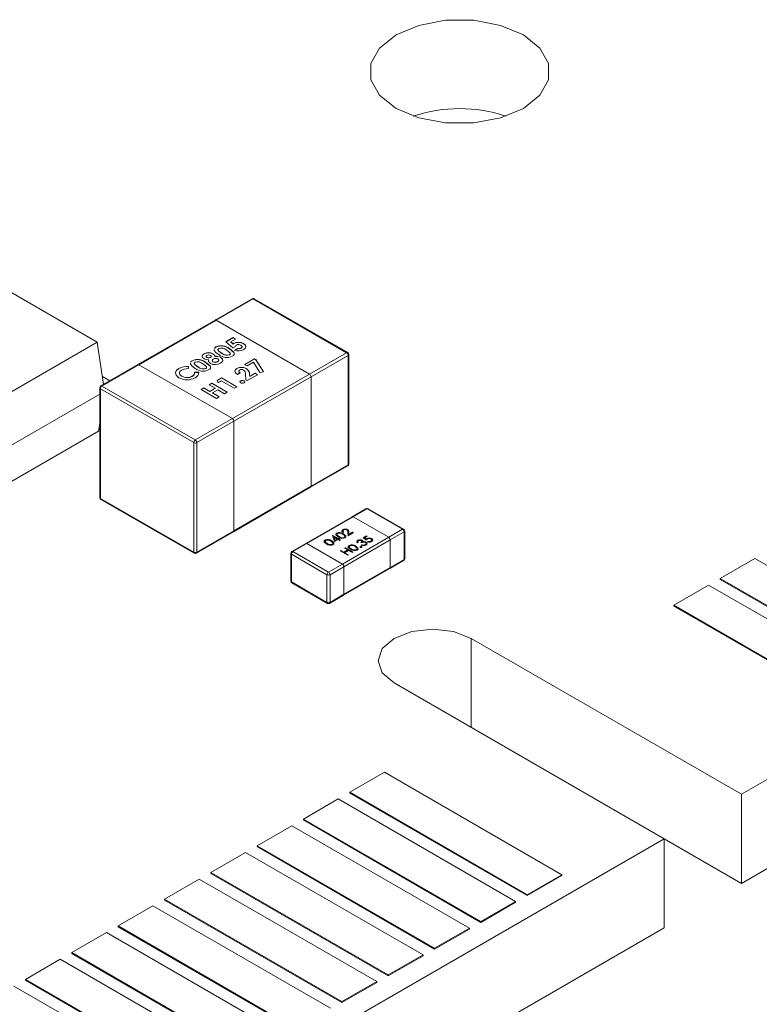
# Model space of a CAD drawing. Units: millimetres. Extents: x 0 to 210, y 0 to 297.
# Drawn here: x 53 to 59, y 227 to 236 of the extents above; entities that cross this region are included whole.
import ezdxf

# ---------------------------------------------------------------- set-up
doc = ezdxf.new("R2010")
doc.units = ezdxf.units.MM

msp = doc.modelspace()

# ---------------------------------------------------------------- linework, layer by layer
at = {"color": 7, "linetype": 'Continuous', "lineweight": 15}
for p, q in [((59.2638, 229.1559), (95.8566, 250.2805)), ((59.2638, 228.3394), (95.8566, 249.4639)), ((53.3621, 233.2993), (51.3089, 234.4846)), ((54.7814, 233.6983), (54.442, 233.5024)), ((54.7914, 233.6973), (54.4519, 233.5014)), ((55.647, 233.2034), (54.7914, 233.6973)), ((55.657, 233.2044), (54.8014, 233.6983)), ((54.442, 233.5024), (53.7348, 233.0942)), ((54.4519, 233.5014), (53.7448, 233.0932)), ((54.4519, 233.5014), (55.3075, 233.0075)), ((52.4402, 232.7671), (53.3621, 233.2993)), ((53.3621, 233.2993), (53.4207, 232.9128)), ((54.5416, 233.3041), (54.606, 233.3413)), ((54.6034, 233.2492), (54.5416, 233.3041)), ((54.5427, 233.3032), (54.606, 233.3397)), ((54.6295, 233.3277), (54.5853, 233.3021)), ((54.5853, 233.3021), (54.6065, 233.2835)), ((54.5853, 233.3005), (54.5853, 233.3021)), ((54.5853, 233.3005), (54.6065, 233.2819)), ((54.606, 233.3413), (54.6295, 233.3277)), ((54.606, 233.3397), (54.606, 233.3413)), ((54.606, 233.3397), (54.6281, 233.3269)), ((54.6065, 233.2819), (54.6065, 233.2835)), ((54.6139, 233.2877), (54.6139, 233.2894)), ((54.7036, 233.2854), (54.7036, 233.287)), ((54.3424, 233.1917), (54.3424, 233.1933)), ((54.423, 233.192), (54.423, 233.1937)), ((54.4338, 233.2239), (54.4349, 233.234)), ((54.436, 233.2415), (54.4505, 233.2541)), ((54.4505, 233.2541), (54.4505, 233.2558)), ((54.5043, 233.1974), (54.5043, 233.199)), ((54.5734, 233.2392), (54.5734, 233.2408)), ((54.5744, 233.1833), (54.5744, 233.185)), ((54.5814, 233.1928), (54.5814, 233.1948)), ((54.6297, 233.2587), (54.6034, 233.2492)), ((54.6205, 233.2262), (54.6495, 233.2429)), ((54.6205, 233.2245), (54.6495, 233.2413)), ((54.6296, 233.2611), (54.6296, 233.2591)), ((54.6299, 233.2609), (54.6297, 233.2587)), ((54.6495, 233.2413), (54.6495, 233.2429)), ((54.6816, 233.2452), (54.6816, 233.2468)), ((55.3075, 233.0075), (55.647, 233.2034)), ((55.667, 232.1827), (55.667, 233.1871)), ((53.7348, 233.0942), (53.3954, 232.8983)), ((53.7448, 233.0932), (53.4054, 232.8973)), ((54.6004, 232.5993), (53.7448, 233.0932)), ((54.2162, 233.0983), (54.2173, 233.1084)), ((54.2184, 233.1159), (54.233, 233.1285)), ((54.233, 233.1285), (54.233, 233.1302)), ((54.3558, 233.1136), (54.3558, 233.1152)), ((54.3682, 233.1588), (54.3682, 233.1604)), ((54.382, 233.135), (54.382, 233.1367)), ((54.4002, 233.1581), (54.4002, 233.1598)), ((54.4227, 233.1189), (54.4227, 233.1206)), ((54.4397, 233.1684), (54.4397, 233.17)), ((54.4655, 233.1205), (54.4655, 233.1221)), ((54.4957, 233.1584), (54.4957, 233.1601)), ((54.712, 233.0959), (54.8027, 233.1482)), ((54.7356, 233.0823), (54.712, 233.0959)), ((54.7135, 233.0951), (54.8027, 233.1466)), ((54.7935, 233.1157), (54.7356, 233.0823)), ((54.8515, 233.022), (54.7935, 233.1157)), ((54.8027, 233.1482), (54.8159, 233.1406)), ((54.8027, 233.1466), (54.8027, 233.1482)), ((54.8027, 233.1466), (54.8159, 233.139)), ((54.8159, 233.1406), (54.8854, 233.0285)), ((54.8159, 233.139), (54.8159, 233.1406)), ((54.8159, 233.139), (54.8845, 233.0283)), ((55.6611, 233.1789), (55.3217, 232.983)), ((55.6611, 232.1746), (55.6611, 233.1789)), ((54.1105, 233.0578), (54.1105, 233.0595)), ((54.199, 233.078), (54.1982, 233.057)), ((54.2549, 233.0243), (54.2919, 233.0237)), ((54.2549, 233.0226), (54.2919, 233.0221)), ((54.2867, 233.0718), (54.2867, 233.0734)), ((54.3569, 233.0577), (54.3569, 233.0594)), ((54.3638, 233.0672), (54.3638, 233.0692)), ((54.6004, 232.5993), (55.3075, 233.0075)), ((54.6424, 233.0582), (54.6424, 233.0599)), ((54.6721, 233.0184), (54.6468, 233.0038)), ((54.7246, 232.9547), (54.7219, 233.0046)), ((54.7273, 233.0582), (54.7273, 233.0599)), ((54.8317, 233.0017), (54.7374, 232.9472)), ((54.7584, 233.0061), (54.7605, 232.9878)), ((54.7584, 233.0045), (54.7584, 233.0061)), ((54.7584, 233.0045), (54.7605, 232.9862)), ((54.7605, 232.9878), (54.8081, 233.0153)), ((54.7605, 232.9862), (54.8081, 233.0136)), ((54.8081, 233.0153), (54.8317, 233.0017)), ((54.8081, 233.0136), (54.8081, 233.0153)), ((54.8081, 233.0136), (54.8303, 233.0009)), ((54.8854, 233.0285), (54.8515, 233.022)), ((53.4772, 232.9455), (53.4099, 232.9844)), ((54.1361, 232.9871), (54.1361, 232.9887)), ((54.2333, 232.9864), (54.2333, 232.988)), ((54.3875, 232.9085), (54.4129, 232.9232)), ((54.3889, 232.9077), (54.4129, 232.9215)), ((54.4129, 232.9232), (54.5543, 232.8415)), ((54.4129, 232.9215), (54.4129, 232.9232)), ((54.4129, 232.9215), (54.5529, 232.8407)), ((54.4607, 232.9508), (54.4999, 232.9734)), ((54.4691, 232.9284), (54.4607, 232.9508)), ((54.4612, 232.9494), (54.4999, 232.9718)), ((54.4981, 232.9451), (54.4691, 232.9284)), ((54.6159, 232.8771), (54.4981, 232.9451)), ((54.4999, 232.9734), (54.6413, 232.8918)), ((54.4999, 232.9718), (54.4999, 232.9734)), ((54.4999, 232.9718), (54.6399, 232.891)), ((55.3217, 232.983), (54.6146, 232.5748)), ((54.6767, 232.944), (54.6767, 232.9457)), ((54.7074, 232.9457), (54.7126, 232.9411)), ((54.7074, 232.9441), (54.7074, 232.9457)), ((54.7074, 232.9441), (54.7126, 232.9394)), ((54.7374, 232.9472), (54.7246, 232.9547)), ((54.7605, 232.9862), (54.7605, 232.9878)), ((55.3217, 231.9786), (55.3217, 232.983)), ((52.4402, 232.2787), (53.3854, 232.8244)), ((53.3854, 232.8809), (53.3854, 231.8766)), ((54.2469, 232.3788), (53.3913, 232.8728)), ((53.3913, 232.8728), (53.3913, 231.8684)), ((53.4054, 232.8973), (54.261, 232.4033)), ((54.3132, 232.8656), (54.3385, 232.8803)), ((54.4546, 232.784), (54.3132, 232.8656)), ((54.3146, 232.8648), (54.3385, 232.8786)), ((54.3385, 232.8803), (54.3929, 232.8489)), ((54.3385, 232.8786), (54.3385, 232.8803)), ((54.3385, 232.8786), (54.3929, 232.8472)), ((54.4419, 232.8771), (54.3875, 232.9085)), ((54.3929, 232.8489), (54.4419, 232.8771)), ((54.3929, 232.8472), (54.4419, 232.8755)), ((54.3929, 232.8472), (54.3929, 232.8489)), ((54.4673, 232.8625), (54.4183, 232.8342)), ((54.4183, 232.8342), (54.48, 232.7986)), ((54.4183, 232.8326), (54.4183, 232.8342)), ((54.4183, 232.8326), (54.4785, 232.7978)), ((54.4419, 232.8755), (54.4419, 232.8771)), ((54.5289, 232.8269), (54.4673, 232.8625)), ((54.5543, 232.8415), (54.5289, 232.8269)), ((54.6413, 232.8918), (54.6159, 232.8771)), ((54.48, 232.7986), (54.4546, 232.784)), ((53.3745, 232.4828), (53.3854, 232.5549)), ((54.261, 232.4033), (54.6004, 232.5993)), ((54.6146, 232.5748), (54.2752, 232.3788)), ((54.6146, 232.5748), (54.6146, 231.5704)), ((52.4402, 231.9434), (53.3745, 232.4828)), ((54.2469, 231.3745), (54.2469, 232.3788)), ((54.2752, 232.3788), (54.2752, 231.3745)), ((55.3175, 231.9695), (55.657, 232.1654)), ((55.3217, 231.9786), (55.6611, 232.1746)), ((54.6104, 231.5613), (55.3175, 231.9695)), ((54.6146, 231.5704), (55.3217, 231.9786)), ((53.3913, 231.8684), (54.2469, 231.3745)), ((53.3954, 231.8593), (54.251, 231.3653)), ((55.8243, 231.7735), (55.6971, 231.7001)), ((55.8343, 231.7725), (55.7071, 231.6991)), ((56.1596, 231.5848), (55.8343, 231.7725)), ((56.1696, 231.5858), (55.8443, 231.7735)), ((55.6971, 231.7001), (55.2728, 231.4551)), ((55.7071, 231.6991), (55.2828, 231.4541)), ((55.7071, 231.6991), (56.0323, 231.5113)), ((54.271, 231.3653), (54.6104, 231.5613)), ((54.2752, 231.3745), (54.6146, 231.5704)), ((55.6141, 231.5805), (55.6141, 231.5822)), ((55.6209, 231.5589), (55.6146, 231.5552)), ((55.621, 231.5778), (55.6154, 231.5729)), ((55.6565, 231.5807), (55.6565, 231.5824)), ((55.6608, 231.5254), (55.659, 231.5581)), ((55.6675, 231.5595), (55.6687, 231.5383)), ((55.6675, 231.5578), (55.6675, 231.5595)), ((55.6675, 231.5578), (55.6687, 231.5367)), ((55.6687, 231.5383), (55.7016, 231.5573)), ((55.7016, 231.5573), (55.7089, 231.5532)), ((55.7016, 231.5557), (55.7016, 231.5573)), ((56.0323, 231.5113), (56.1596, 231.5848)), ((56.1738, 231.5603), (56.0465, 231.4868)), ((56.1738, 231.3071), (56.1738, 231.5603)), ((56.1796, 231.3153), (56.1796, 231.5684)), ((55.4488, 231.4851), (55.4488, 231.4867)), ((55.5104, 231.4777), (55.5104, 231.4793)), ((55.5181, 231.5268), (55.5194, 231.5275)), ((55.5357, 231.472), (55.5181, 231.5268)), ((55.5186, 231.5254), (55.5194, 231.5259)), ((55.5194, 231.5275), (55.5684, 231.4993)), ((55.5194, 231.5259), (55.5194, 231.5275)), ((55.5194, 231.5259), (55.5684, 231.4976)), ((55.562, 231.4956), (55.5313, 231.5133)), ((55.5313, 231.5133), (55.5409, 231.4834)), ((55.5313, 231.5117), (55.5313, 231.5133)), ((55.5313, 231.5117), (55.5409, 231.4818)), ((55.5693, 231.4914), (55.5357, 231.472)), ((55.5409, 231.4834), (55.562, 231.4956)), ((55.5409, 231.4818), (55.562, 231.494)), ((55.5409, 231.4818), (55.5409, 231.4834)), ((55.5576, 231.5479), (55.5576, 231.5495)), ((55.562, 231.494), (55.562, 231.4956)), ((55.5684, 231.4993), (55.5765, 231.504)), ((55.5684, 231.4976), (55.5765, 231.5023)), ((55.5684, 231.4976), (55.5684, 231.4993)), ((55.5856, 231.482), (55.5693, 231.4914)), ((55.5838, 231.4998), (55.5756, 231.4951)), ((55.5756, 231.4951), (55.5919, 231.4856)), ((55.5756, 231.4934), (55.5756, 231.4951)), ((55.5756, 231.4934), (55.5905, 231.4848)), ((55.5765, 231.504), (55.5838, 231.4998)), ((55.5765, 231.5023), (55.5765, 231.504)), ((55.5765, 231.5023), (55.5824, 231.499)), ((55.5774, 231.5165), (55.5774, 231.5181)), ((55.5919, 231.4856), (55.5856, 231.482)), ((55.6081, 231.2664), (56.0323, 231.5113)), ((55.6192, 231.5405), (55.6192, 231.5421)), ((56.0465, 231.4868), (55.6222, 231.2419)), ((55.6249, 231.5093), (55.6249, 231.5109)), ((55.631, 231.5178), (55.631, 231.5199)), ((55.7089, 231.5532), (55.6608, 231.5254)), ((55.6687, 231.5367), (55.7016, 231.5557)), ((55.6687, 231.5367), (55.6687, 231.5383)), ((55.7016, 231.5557), (55.7075, 231.5523)), ((55.7499, 231.482), (55.7499, 231.4837)), ((55.7508, 231.4714), (55.7508, 231.4693)), ((55.7509, 231.4695), (55.7533, 231.4631)), ((55.7863, 231.4741), (55.7863, 231.4761)), ((55.7889, 231.4833), (55.7889, 231.485)), ((55.7952, 231.4702), (55.7952, 231.4718)), ((55.7977, 231.5092), (55.8267, 231.5259)), ((55.8258, 231.4846), (55.7977, 231.5092)), ((55.7988, 231.5082), (55.8267, 231.5243)), ((55.8089, 231.4711), (55.8089, 231.4728)), ((55.834, 231.5218), (55.8099, 231.5079)), ((55.8099, 231.5079), (55.8247, 231.4949)), ((55.8099, 231.5062), (55.8099, 231.5079)), ((55.8099, 231.5062), (55.8247, 231.4933)), ((55.8247, 231.4933), (55.8247, 231.4949)), ((55.8257, 231.4663), (55.8257, 231.4679)), ((55.8267, 231.5259), (55.834, 231.5218)), ((55.8267, 231.5243), (55.8267, 231.5259)), ((55.8267, 231.5243), (55.8326, 231.5209)), ((55.8317, 231.4989), (55.8317, 231.5005)), ((55.8358, 231.4705), (55.8421, 231.4741)), ((55.8358, 231.4688), (55.8421, 231.4725)), ((55.8421, 231.4725), (55.8421, 231.4741)), ((55.8704, 231.4742), (55.8704, 231.4758)), ((55.8771, 231.4984), (55.8771, 231.5)), ((56.0465, 231.2337), (56.0465, 231.4868)), ((55.2728, 231.4551), (55.1455, 231.3817)), ((55.2828, 231.4541), (55.1555, 231.3807)), ((55.1555, 231.3807), (55.4808, 231.1929)), ((55.6081, 231.2664), (55.2828, 231.4541)), ((55.4686, 231.4537), (55.4686, 231.4553)), ((55.5161, 231.4465), (55.5161, 231.4481)), ((55.5222, 231.455), (55.5222, 231.4571)), ((55.5865, 231.3873), (55.5928, 231.3909)), ((55.6572, 231.3464), (55.5865, 231.3873)), ((55.5879, 231.3864), (55.5928, 231.3893)), ((55.5928, 231.3909), (55.6218, 231.3742)), ((55.5928, 231.3893), (55.5928, 231.3909)), ((55.5928, 231.3893), (55.6218, 231.3725)), ((55.6218, 231.3742), (55.6581, 231.3951)), ((55.6218, 231.3725), (55.6581, 231.3935)), ((55.6291, 231.4119), (55.6354, 231.4155)), ((55.6581, 231.3951), (55.6291, 231.4119)), ((55.6654, 231.3909), (55.6291, 231.37)), ((55.6305, 231.411), (55.6354, 231.4139)), ((55.6354, 231.4155), (55.7062, 231.3747)), ((55.6354, 231.4139), (55.6354, 231.4155)), ((55.6354, 231.4139), (55.7047, 231.3739)), ((55.6581, 231.3935), (55.6581, 231.3951)), ((55.6998, 231.371), (55.6654, 231.3909)), ((55.6691, 231.4354), (55.6691, 231.437)), ((55.6889, 231.4039), (55.6889, 231.4056)), ((55.7307, 231.428), (55.7307, 231.4296)), ((55.7364, 231.3968), (55.7364, 231.3984)), ((55.7425, 231.4053), (55.7425, 231.4073)), ((55.7533, 231.4647), (55.747, 231.461)), ((55.7728, 231.4241), (55.7728, 231.4257)), ((55.7832, 231.46), (55.776, 231.4642)), ((55.7796, 231.4391), (55.7859, 231.4427)), ((55.7796, 231.4374), (55.7859, 231.4411)), ((55.7846, 231.4241), (55.7846, 231.4257)), ((55.7859, 231.4411), (55.7859, 231.4427)), ((55.8012, 231.4387), (55.8012, 231.4403)), ((55.8169, 231.4433), (55.8169, 231.4449)), ((55.1355, 231.3643), (55.1355, 231.1112)), ((55.4666, 231.1684), (55.1414, 231.3562)), ((55.1414, 231.3562), (55.1414, 231.103)), ((55.6218, 231.3725), (55.6218, 231.3742)), ((55.6291, 231.37), (55.6636, 231.3501)), ((55.6291, 231.3684), (55.6291, 231.37)), ((55.6291, 231.3684), (55.6621, 231.3493)), ((55.6636, 231.3501), (55.6572, 231.3464)), ((55.7062, 231.3747), (55.6998, 231.371)), ((56.0423, 231.2245), (56.1696, 231.298)), ((56.0465, 231.2337), (56.1738, 231.3071)), ((59.3876, 231.3173), (59.0694, 231.1337)), ((61.0139, 230.3785), (59.3876, 231.3173)), ((55.4808, 231.1929), (55.6081, 231.2664)), ((55.6222, 231.2419), (55.4949, 231.1684)), ((55.6181, 230.9796), (56.0423, 231.2245)), ((55.6222, 231.2419), (55.6222, 230.9887)), ((55.6222, 230.9887), (56.0465, 231.2337)), ((55.4666, 230.9153), (55.4666, 231.1684)), ((55.4949, 231.1684), (55.4949, 230.9153)), ((59.0694, 231.1337), (59.0694, 231.1255)), ((59.0694, 231.1337), (60.6957, 230.1948)), ((59.0694, 231.1255), (60.6957, 230.1866)), ((55.1414, 231.103), (55.4666, 230.9153)), ((55.1455, 231.0939), (55.4708, 230.9061)), ((58.9633, 231.0724), (58.6451, 230.8887)), ((60.5896, 230.1336), (58.9633, 231.0724)), ((55.4908, 230.9061), (55.6181, 230.9796)), ((55.4949, 230.9153), (55.6222, 230.9887)), ((58.6451, 230.8887), (58.6451, 230.8806)), ((58.6451, 230.8887), (60.2714, 229.9499)), ((58.6451, 230.8806), (60.2714, 229.9417)), ((56.7889, 230.5846), (59.2638, 229.1559)), ((58.5567, 228.7477), (56.0818, 230.1764)), ((55.9934, 229.358), (55.6752, 229.1743)), ((57.6198, 228.4191), (55.9934, 229.358)), ((55.6752, 229.1743), (55.6752, 229.1661)), ((55.6752, 229.1743), (57.3016, 228.2354)), ((55.6752, 229.1661), (57.3016, 228.2272)), ((59.2638, 228.3394), (59.2638, 229.1559)), ((55.5692, 229.113), (55.251, 228.9294)), ((57.1955, 228.1742), (55.5692, 229.113)), ((55.1449, 228.8681), (54.8267, 228.6844)), ((56.7713, 227.9293), (55.1449, 228.8681)), ((55.251, 228.9294), (56.8773, 227.9905)), ((55.251, 228.9294), (55.251, 228.9212)), ((55.251, 228.9212), (56.8773, 227.9823)), ((48.0562, 222.6859), (58.5567, 228.7477)), ((54.8267, 228.6844), (56.4531, 227.7456)), ((54.8267, 228.6844), (54.8267, 228.6763)), ((54.8267, 228.6763), (56.4531, 227.7374)), ((58.5567, 227.9312), (58.5567, 228.7477)), ((58.5567, 228.7476), (59.2638, 228.3394)), ((54.7206, 228.6232), (54.4025, 228.4395)), ((56.347, 227.6843), (54.7206, 228.6232)), ((54.4025, 228.4395), (54.4025, 228.4313)), ((54.4025, 228.4395), (56.0288, 227.5006)), ((54.4025, 228.4313), (56.0288, 227.4925)), ((57.3016, 228.2354), (57.6198, 228.4191)), ((57.3016, 228.2272), (57.6198, 228.4109)), ((57.6198, 228.4191), (57.6198, 228.4109)), ((54.2964, 228.3783), (53.9782, 228.1946)), ((55.9227, 227.4394), (54.2964, 228.3783)), ((57.3016, 228.2354), (57.3016, 228.2272)), ((53.8721, 228.1334), (53.5539, 227.9497)), ((55.4985, 227.1945), (53.8721, 228.1334)), ((53.9782, 228.1946), (53.9782, 228.1864)), ((53.9782, 228.1946), (55.6045, 227.2557)), ((53.9782, 228.1864), (55.6045, 227.2476)), ((56.8773, 227.9905), (57.1955, 228.1742)), ((56.8773, 227.9823), (57.1955, 228.166)), ((57.1955, 228.1742), (57.1955, 228.166)), ((53.5539, 227.9497), (53.5539, 227.9415)), ((53.5539, 227.9497), (55.1803, 227.0108)), ((56.8773, 227.9905), (56.8773, 227.9823)), ((48.0562, 221.8693), (58.5567, 227.9312)), ((53.4479, 227.8884), (53.1297, 227.7047)), ((55.0742, 226.9496), (53.4479, 227.8884)), ((53.5539, 227.9415), (55.1803, 227.0026)), ((56.4531, 227.7456), (56.7713, 227.9293)), ((56.4531, 227.7374), (56.7713, 227.9211)), ((56.7713, 227.9293), (56.7713, 227.9211)), ((53.1297, 227.7047), (53.1297, 227.6966)), ((53.1297, 227.7047), (54.756, 226.7659)), ((53.1297, 227.6966), (54.756, 226.7577)), ((56.0288, 227.5006), (56.347, 227.6843)), ((56.0288, 227.4925), (56.347, 227.6762)), ((56.347, 227.6843), (56.347, 227.6762)), ((56.4531, 227.7456), (56.4531, 227.7374)), ((53.0236, 227.6435), (52.7054, 227.4598)), ((54.6499, 226.7046), (53.0236, 227.6435)), ((56.0288, 227.5006), (56.0288, 227.4925)), ((52.7054, 227.4598), (54.3317, 226.5209)), ((52.7054, 227.4598), (52.7054, 227.4517)), ((52.7054, 227.4517), (54.3317, 226.5128)), ((55.6045, 227.2557), (55.9227, 227.4394)), ((55.6045, 227.2476), (55.9227, 227.4312)), ((55.9227, 227.4394), (55.9227, 227.4312)), ((54.2257, 226.4597), (52.5993, 227.3986)), ((55.6045, 227.2557), (55.6045, 227.2476))]:
    msp.add_line(p, q, dxfattribs=at)
at = {"color": 8, "linetype": 'Continuous', "lineweight": 15}
msp.add_line((56.7889, 229.7682), (56.7889, 230.5846), dxfattribs=at)
at = {"color": 7, "linetype": 'Continuous', "lineweight": 15, "flags": 128}
for points in [[(57.2662, 235.4422), (57.418, 235.5628), (57.4977, 235.7045), (57.4977, 235.8535), (57.418, 235.9952), (57.2662, 236.1158), (57.0574, 236.2034), (56.8119, 236.2494), (56.5538, 236.2494), (56.3083, 236.2034), (56.0995, 236.1158), (55.9478, 235.9952), (55.868, 235.8535), (55.868, 235.7045), (55.9478, 235.5628), (56.0995, 235.4422), (56.3083, 235.3547), (56.5538, 235.3086), (56.8119, 235.3086), (57.0574, 235.3547), (57.2662, 235.4422)], [(54.6065, 233.2835), (54.6103, 233.2869), (54.6139, 233.2894)], [(54.6065, 233.2819), (54.6103, 233.2853), (54.6139, 233.2877)], [(54.6816, 233.2468), (54.6886, 233.2535), (54.6892, 233.2612), (54.6856, 233.267), (54.6791, 233.2719)], [(54.7036, 233.287), (54.7203, 233.2727), (54.7247, 233.2556), (54.7191, 233.2424), (54.7056, 233.2313)], [(54.7036, 233.2854), (54.7203, 233.2711), (54.7247, 233.254), (54.7239, 233.2521)], [(54.341, 233.1468), (54.3273, 233.1589), (54.3243, 233.1733), (54.3304, 233.1842), (54.3424, 233.1933)], [(54.3259, 233.1642), (54.3243, 233.1717), (54.3304, 233.1826), (54.3424, 233.1917)], [(54.423, 233.1937), (54.4363, 233.1813), (54.4397, 233.17)], [(54.423, 233.192), (54.4363, 233.1797), (54.4397, 233.1684)], [(54.4786, 233.1846), (54.4488, 233.2049), (54.4338, 233.2239)], [(54.4357, 233.2411), (54.436, 233.2431), (54.4505, 233.2558)], [(54.4765, 233.2415), (54.4706, 233.2362), (54.4688, 233.2301), (54.4762, 233.2183), (54.5043, 233.199)], [(54.4699, 233.2324), (54.4688, 233.2284), (54.4762, 233.2167), (54.5043, 233.1974)], [(54.5802, 233.1995), (54.5648, 233.2154), (54.548, 233.2261)], [(54.5734, 233.2408), (54.6142, 233.2078), (54.6184, 233.1979), (54.6176, 233.1877), (54.611, 233.1783), (54.5999, 233.1704)], [(54.5734, 233.2392), (54.6142, 233.2062), (54.6184, 233.1963), (54.6177, 233.1873)], [(54.5744, 233.185), (54.5789, 233.1885), (54.5811, 233.1927), (54.5802, 233.1995)], [(54.5744, 233.1833), (54.5789, 233.1868), (54.5811, 233.191), (54.5809, 233.193)], [(54.6816, 233.2452), (54.6886, 233.2518), (54.6891, 233.2586)], [(54.2611, 233.059), (54.2312, 233.0793), (54.2162, 233.0983)], [(54.2182, 233.1155), (54.2184, 233.1175), (54.233, 233.1302)], [(54.259, 233.1159), (54.253, 233.1106), (54.2512, 233.1045), (54.2587, 233.0927), (54.2867, 233.0734)], [(54.2524, 233.1068), (54.2512, 233.1028), (54.2587, 233.0911), (54.2867, 233.0718)], [(54.3626, 233.0739), (54.3472, 233.0898), (54.3304, 233.1005)], [(54.382, 233.1367), (54.3573, 233.1401), (54.341, 233.1468)], [(54.3558, 233.1152), (54.3966, 233.0822), (54.4008, 233.0723), (54.4001, 233.0621), (54.3934, 233.0527), (54.3824, 233.0448)], [(54.3558, 233.1136), (54.3966, 233.0806), (54.4008, 233.0707), (54.4001, 233.0617)], [(54.3671, 233.1783), (54.3619, 233.1736), (54.3611, 233.1681), (54.3635, 233.1639), (54.3682, 233.1604)], [(54.3616, 233.1697), (54.3611, 233.1664), (54.3635, 233.1622), (54.3682, 233.1588)], [(54.3996, 233.1046), (54.383, 233.1214), (54.382, 233.1367)], [(54.4002, 233.1598), (54.4056, 233.1646), (54.4063, 233.1704), (54.4037, 233.1747), (54.3988, 233.1783)], [(54.4002, 233.1581), (54.4056, 233.163), (54.4063, 233.1681)], [(54.426, 233.1453), (54.4182, 233.139), (54.4153, 233.1316), (54.417, 233.1256), (54.4227, 233.1206)], [(54.416, 233.1315), (54.4153, 233.1299), (54.417, 233.124), (54.4227, 233.1189)], [(54.4655, 233.1221), (54.4735, 233.1282), (54.4766, 233.1356), (54.4745, 233.1415), (54.4685, 233.1464)], [(54.4655, 233.1205), (54.4735, 233.1266), (54.4766, 233.134), (54.4759, 233.1361)], [(54.4957, 233.1601), (54.5108, 233.1461), (54.5135, 233.1298), (54.5054, 233.1177), (54.4912, 233.1076)], [(54.4957, 233.1584), (54.5108, 233.1445), (54.5134, 233.1289)], [(54.1108, 232.9741), (54.0854, 232.9961), (54.0797, 233.0224), (54.0896, 233.0424), (54.1105, 233.0595)], [(54.0826, 233.0075), (54.0797, 233.0207), (54.0896, 233.0408), (54.1105, 233.0578)], [(54.1349, 233.0442), (54.1188, 233.0298), (54.1156, 233.0127), (54.1222, 232.9997), (54.1361, 232.9887)], [(54.1172, 233.0199), (54.1156, 233.011), (54.1222, 232.998), (54.1361, 232.9871)], [(54.1982, 233.057), (54.1601, 233.0538), (54.1349, 233.0442)], [(54.3569, 233.0594), (54.3614, 233.0629), (54.3636, 233.0671), (54.3626, 233.0739)], [(54.3569, 233.0577), (54.3614, 233.0612), (54.3636, 233.0654), (54.3633, 233.0674)], [(54.6468, 233.0038), (54.6296, 233.0182), (54.6233, 233.0353), (54.6286, 233.0487), (54.6424, 233.0599)], [(54.6253, 233.0283), (54.6233, 233.0336), (54.6286, 233.047), (54.6424, 233.0582)], [(54.6663, 233.0444), (54.6597, 233.0373), (54.6606, 233.0292), (54.6721, 233.0184)], [(54.6598, 233.0349), (54.6606, 233.0276), (54.6721, 233.0168)], [(54.6766, 232.9279), (54.6715, 232.9325), (54.6704, 232.938), (54.6723, 232.9422), (54.6767, 232.9457)], [(54.6704, 232.9365), (54.6723, 232.9405), (54.6767, 232.944)], [(54.7132, 232.9382), (54.7138, 232.9356), (54.7119, 232.9314), (54.7075, 232.9279)], [(54.7132, 232.9366), (54.7138, 232.934), (54.7137, 232.9337)], [(55.6146, 231.5552), (55.6067, 231.5622), (55.6046, 231.5705), (55.6074, 231.5768), (55.6141, 231.5822)], [(55.6055, 231.5654), (55.6046, 231.5689), (55.6074, 231.5752), (55.6141, 231.5805)], [(55.6148, 231.57), (55.6142, 231.5671), (55.6165, 231.5627), (55.6209, 231.5589)], [(55.6148, 231.5683), (55.6142, 231.5655), (55.6165, 231.5611), (55.6209, 231.5573)], [(55.4623, 231.4516), (55.4422, 231.468), (55.4403, 231.4729), (55.4407, 231.4779), (55.4436, 231.4827), (55.4488, 231.4867)], [(55.4406, 231.4704), (55.4403, 231.4713), (55.4407, 231.4763), (55.4436, 231.4811), (55.4488, 231.4851)], [(55.4562, 231.4827), (55.4523, 231.4794), (55.4504, 231.4756), (55.4504, 231.4717), (55.4523, 231.4679), (55.4686, 231.4553)], [(55.4505, 231.4743), (55.4504, 231.474), (55.4504, 231.4701), (55.4523, 231.4663), (55.4686, 231.4537)], [(55.5191, 231.4639), (55.5115, 231.4709), (55.504, 231.4757)], [(55.5104, 231.4793), (55.5301, 231.4627), (55.5313, 231.4527), (55.5284, 231.4479), (55.5231, 231.4438)], [(55.5104, 231.4777), (55.5301, 231.4611), (55.5312, 231.4519)], [(55.5711, 231.5144), (55.551, 231.5308), (55.5491, 231.5357), (55.5495, 231.5407), (55.5523, 231.5455), (55.5576, 231.5495)], [(55.5494, 231.5332), (55.5491, 231.5341), (55.5495, 231.5391), (55.5523, 231.5439), (55.5576, 231.5479)], [(55.565, 231.5455), (55.5611, 231.5422), (55.5591, 231.5384), (55.5592, 231.5345), (55.561, 231.5307), (55.5774, 231.5181)], [(55.5593, 231.5371), (55.5591, 231.5368), (55.5592, 231.5329), (55.561, 231.5291), (55.5774, 231.5165)], [(55.6279, 231.5267), (55.6203, 231.5337), (55.6128, 231.5385)], [(55.6192, 231.5421), (55.6388, 231.5255), (55.6401, 231.5155), (55.6372, 231.5107), (55.6319, 231.5066)], [(55.6192, 231.5405), (55.6388, 231.5239), (55.64, 231.5147)], [(55.6249, 231.5109), (55.6293, 231.5149), (55.631, 231.5195), (55.6279, 231.5267)], [(55.6249, 231.5093), (55.6293, 231.5132), (55.631, 231.5179), (55.6309, 231.518)], [(55.747, 231.461), (55.7421, 231.4673), (55.7414, 231.4742), (55.7443, 231.4793), (55.7499, 231.4837)], [(55.7572, 231.4795), (55.7527, 231.4759), (55.7508, 231.4716), (55.7533, 231.4647)], [(55.776, 231.4642), (55.7851, 231.4723), (55.7861, 231.477), (55.785, 231.4794), (55.7825, 231.4813)], [(55.776, 231.4626), (55.7851, 231.4706), (55.7859, 231.4743)], [(55.7889, 231.4833), (55.7931, 231.4802), (55.7954, 231.4764)], [(55.7952, 231.4718), (55.8028, 231.4729), (55.8089, 231.4728)], [(55.7952, 231.4702), (55.8028, 231.4712), (55.8089, 231.4711)], [(55.8089, 231.4728), (55.819, 231.4709), (55.8257, 231.4679)], [(55.8089, 231.4711), (55.819, 231.4692), (55.8257, 231.4663)], [(55.8257, 231.4679), (55.8333, 231.4607), (55.8346, 231.4523), (55.8309, 231.446), (55.824, 231.4406)], [(55.8247, 231.4949), (55.8283, 231.4982), (55.8317, 231.5005)], [(55.8247, 231.4933), (55.8283, 231.4966), (55.8317, 231.4989)], [(55.8257, 231.4663), (55.8333, 231.4591), (55.8345, 231.451)], [(55.8378, 231.4957), (55.8303, 231.4898), (55.8258, 231.4846)], [(55.8704, 231.4758), (55.8765, 231.4812), (55.8779, 231.4876), (55.8756, 231.4924), (55.8704, 231.4965)], [(55.8704, 231.4742), (55.8765, 231.4796), (55.8779, 231.4859), (55.8777, 231.4863)], [(55.8771, 231.5), (55.8856, 231.4926), (55.8879, 231.4838), (55.8845, 231.4771), (55.8773, 231.4714)], [(55.8771, 231.4984), (55.8856, 231.491), (55.8879, 231.4822), (55.8875, 231.4814)], [(55.5161, 231.4481), (55.5206, 231.4521), (55.5222, 231.4567), (55.5191, 231.4639)], [(55.5161, 231.4465), (55.5206, 231.4504), (55.5222, 231.4551), (55.5221, 231.4552)], [(55.6826, 231.4019), (55.6625, 231.4183), (55.6606, 231.4232), (55.661, 231.4282), (55.6638, 231.433), (55.6691, 231.437)], [(55.6609, 231.4207), (55.6606, 231.4215), (55.661, 231.4266), (55.6638, 231.4313), (55.6691, 231.4354)], [(55.6765, 231.433), (55.6726, 231.4297), (55.6706, 231.4259), (55.6707, 231.422), (55.6725, 231.4182), (55.6889, 231.4056)], [(55.6708, 231.4246), (55.6706, 231.4243), (55.6707, 231.4204), (55.6725, 231.4165), (55.6889, 231.4039)], [(55.7394, 231.4142), (55.7318, 231.4211), (55.7243, 231.426)], [(55.7307, 231.4296), (55.7503, 231.413), (55.7516, 231.4029), (55.7487, 231.3982), (55.7434, 231.3941)], [(55.7307, 231.428), (55.7503, 231.4113), (55.7515, 231.4022)], [(55.7364, 231.3984), (55.7408, 231.4024), (55.7425, 231.407), (55.7394, 231.4142)], [(55.7364, 231.3968), (55.7408, 231.4007), (55.7425, 231.4054), (55.7424, 231.4055)], [(55.7728, 231.4189), (55.7708, 231.4207), (55.7704, 231.4228), (55.7711, 231.4244), (55.7728, 231.4257)], [(55.7706, 231.4215), (55.7711, 231.4227), (55.7728, 231.4241)], [(55.7846, 231.4257), (55.7865, 231.424), (55.787, 231.4219), (55.7862, 231.4203), (55.7846, 231.4189)], [(55.7846, 231.4241), (55.7865, 231.4223), (55.7869, 231.4206)], [(55.7859, 231.4427), (55.7942, 231.4407), (55.8012, 231.4403)], [(55.7859, 231.4411), (55.7942, 231.4391), (55.8012, 231.4387)], [(55.8012, 231.4403), (55.8107, 231.4421), (55.8169, 231.4449)], [(55.8012, 231.4387), (55.8107, 231.4405), (55.8169, 231.4433)], [(55.8169, 231.4449), (55.823, 231.4497), (55.8255, 231.4554), (55.8243, 231.46), (55.8199, 231.4639)], [(55.8169, 231.4433), (55.823, 231.448), (55.8255, 231.4538), (55.825, 231.4557)], [(56.0818, 230.1764), (55.9734, 230.2701), (55.9354, 230.3805), (55.9734, 230.491), (56.0818, 230.5846), (56.244, 230.6472), (56.4354, 230.6692), (56.6267, 230.6472), (56.7889, 230.5846)]]:
    msp.add_lwpolyline(points, dxfattribs=at)
at = {"color": 7, "linetype": 'Continuous', "lineweight": 15}
for centre, radius, start, end in [((56.6829, 234.1142), 1.3264, 71.32073, 108.67922), ((54.7914, 233.681), 0.02, 60.00269, 119.99731), ((54.6566, 233.2055), 0.0941, 60.02863, 117.00744), ((54.6566, 233.2039), 0.0941, 60.02863, 117.00744), ((54.642, 233.2627), 0.0119, 113.32385, 176.98953), ((54.6566, 233.2339), 0.0441, 59.34589, 115.94808), ((54.383, 233.1191), 0.0846, 61.78168, 118.68246), ((54.383, 233.1175), 0.0846, 61.78168, 118.68246), ((54.383, 233.1501), 0.0324, 60.6681, 119.27349), ((54.5001, 233.1507), 0.1162, 50.86662, 115.24502), ((54.5001, 233.1491), 0.1162, 50.86662, 115.24502), ((54.4994, 233.174), 0.0713, 47.06126, 108.73752), ((54.5505, 233.2729), 0.1139, 230.89945, 295.75139), ((54.5509, 233.2496), 0.0688, 227.30857, 289.96381), ((54.5509, 233.248), 0.0688, 227.30857, 289.96381), ((54.6573, 233.3223), 0.103, 249.01725, 297.91369), ((54.6601, 233.2896), 0.0478, 257.14253, 296.67579), ((54.6601, 233.2879), 0.0478, 257.14253, 296.67579), ((55.6304, 233.1775), 0.0307, 2.60453, 57.39489), ((55.647, 233.1871), 0.02, 0, 60.00269), ((54.2825, 233.0251), 0.1162, 50.86662, 115.24502), ((54.2825, 233.0235), 0.1162, 50.86662, 115.24502), ((54.2819, 233.0483), 0.0713, 47.06126, 108.73752), ((54.3848, 233.1898), 0.0338, 240.58152, 297.13729), ((54.3848, 233.1882), 0.0338, 240.58152, 297.13729), ((54.4428, 233.1841), 0.0905, 241.42482, 302.29702), ((54.4427, 233.1609), 0.0451, 243.57764, 300.43893), ((54.4427, 233.1593), 0.0451, 243.57764, 300.43893), ((54.4483, 233.106), 0.0452, 63.38385, 119.65159), ((54.4521, 233.077), 0.0938, 62.33143, 97.57037), ((54.4521, 233.0754), 0.0938, 62.33143, 97.57037), ((54.188, 232.9102), 0.1682, 86.26319, 117.448), ((54.188, 232.9086), 0.1682, 86.26319, 117.448), ((54.2181, 233.0217), 0.0369, 294.23078, 4.03409), ((54.2181, 233.02), 0.0369, 294.23078, 4.03409), ((54.2369, 233.0239), 0.0551, 293.41952, 359.79169), ((54.3329, 233.1473), 0.1139, 230.89945, 295.75139), ((54.3334, 233.124), 0.0688, 227.30857, 289.96381), ((54.3334, 233.1224), 0.0688, 227.30857, 289.96381), ((54.6848, 232.9793), 0.091, 62.23683, 117.78524), ((54.6848, 232.9777), 0.091, 62.23683, 117.78524), ((54.6848, 233.0104), 0.0387, 60.88753, 118.56078), ((54.6788, 233.0088), 0.0432, 354.40861, 54.96804), ((54.6926, 233.0039), 0.0659, 1.9118, 58.2131), ((54.6926, 233.0023), 0.0659, 1.9118, 58.2131), ((55.291, 232.9816), 0.0307, 2.60453, 57.39489), ((54.1854, 233.1078), 0.1531, 240.8435, 298.65005), ((54.1854, 233.0769), 0.101, 240.79297, 298.32026), ((54.1854, 233.0752), 0.101, 240.79297, 298.32026), ((54.6921, 232.9573), 0.0332, 242.24985, 297.62882), ((54.6921, 232.9165), 0.033, 62.29209, 117.82968), ((54.6921, 232.9148), 0.033, 62.29209, 117.82968), ((53.4054, 232.8809), 0.02, 119.99731, 180), ((53.422, 232.8714), 0.0307, 122.60607, 177.39374), ((54.5839, 232.5734), 0.0307, 2.60453, 57.39489), ((54.2776, 232.3774), 0.0307, 122.60607, 177.39374), ((54.261, 232.4061), 0.0307, 242.61029, 297.39048), ((54.2445, 232.3774), 0.0307, 2.60453, 57.39489), ((55.647, 232.1827), 0.02, 299.99731, 0), ((53.4054, 231.8766), 0.02, 180, 240.00269), ((55.8343, 231.7562), 0.02, 60.00269, 119.99731), ((55.6355, 231.5429), 0.0447, 61.99565, 118.53527), ((55.6355, 231.5412), 0.0447, 61.99565, 118.53527), ((55.6364, 231.5497), 0.032, 63.52404, 118.71664), ((55.6387, 231.5617), 0.0206, 350.16934, 54.45024), ((55.6427, 231.5616), 0.0249, 355.10334, 56.45863), ((55.6427, 231.56), 0.0249, 355.10334, 56.45863), ((56.1431, 231.5589), 0.0307, 2.60463, 57.39489), ((56.1596, 231.5684), 0.02, 0, 60.00269), ((55.4735, 231.4325), 0.0596, 51.7847, 114.54485), ((55.4735, 231.4309), 0.0596, 51.7847, 114.54485), ((55.4743, 231.4393), 0.047, 50.81248, 112.59034), ((55.5823, 231.4953), 0.0596, 51.78599, 114.54356), ((55.5823, 231.4937), 0.0596, 51.78599, 114.54356), ((55.5831, 231.5021), 0.047, 50.8134, 112.58942), ((55.6078, 231.5595), 0.0581, 230.88545, 294.5031), ((55.607, 231.553), 0.0457, 229.76476, 293.0571), ((55.607, 231.5514), 0.0457, 229.76476, 293.0571), ((55.7534, 231.4707), 0.0119, 107.48382, 191.67817), ((55.7707, 231.4466), 0.0425, 64.57549, 119.28842), ((55.7707, 231.445), 0.0425, 64.57549, 119.28842), ((55.7716, 231.4562), 0.0274, 66.51666, 121.64817), ((55.8049, 231.4311), 0.0361, 65.34588, 126.85767), ((55.7851, 231.4751), 0.0106, 342.10181, 68.96614), ((55.8539, 231.4589), 0.0472, 60.59947, 118.12153), ((55.8539, 231.4573), 0.0472, 60.59947, 118.12153), ((55.8556, 231.5138), 0.0476, 245.45572, 297.1388), ((55.8549, 231.467), 0.0334, 62.18258, 120.74423), ((55.8545, 231.5054), 0.0337, 248.49271, 298.29108), ((55.8545, 231.5038), 0.0337, 248.49271, 298.29108), ((56.0158, 231.4854), 0.0307, 2.60463, 57.39489), ((55.1555, 231.3643), 0.02, 119.99731, 180), ((55.1721, 231.3548), 0.0307, 122.60607, 177.39364), ((55.499, 231.4967), 0.0581, 230.88503, 294.50266), ((55.4982, 231.4902), 0.0457, 229.7615, 293.0581), ((55.4982, 231.4885), 0.0457, 229.7615, 293.0581), ((55.6938, 231.3828), 0.0596, 51.78619, 114.54336), ((55.6938, 231.3812), 0.0596, 51.78619, 114.54336), ((55.6946, 231.3895), 0.047, 50.81248, 112.59034), ((55.7193, 231.447), 0.0581, 230.88526, 294.5033), ((55.7185, 231.4405), 0.0457, 229.7615, 293.0581), ((55.7185, 231.4388), 0.0457, 229.7615, 293.0581), ((55.7787, 231.4146), 0.0126, 62.15285, 117.84715), ((55.7787, 231.4129), 0.0126, 62.15285, 117.84715), ((55.7787, 231.4302), 0.0128, 242.49899, 297.50101), ((55.8002, 231.4857), 0.051, 246.17972, 297.8878), ((54.261, 231.4018), 0.0307, 242.61029, 297.39048), ((54.261, 231.3827), 0.02, 240.00269, 299.99731), ((56.1596, 231.3153), 0.02, 299.99731, 0), ((55.5915, 231.2405), 0.0307, 2.60463, 57.39489), ((55.1555, 231.1112), 0.02, 180, 240.00269), ((55.4974, 231.167), 0.0307, 122.60607, 177.39364), ((55.4808, 231.1957), 0.0307, 242.61029, 297.39048), ((55.4642, 231.167), 0.0307, 2.60463, 57.39489), ((55.4808, 230.9426), 0.0307, 242.61029, 297.39048), ((55.4808, 230.9234), 0.02, 240.00269, 299.99731)]:
    msp.add_arc(centre, radius, start, end, dxfattribs=at)
at = {"color": 8, "linetype": 'Continuous', "lineweight": 15}
for centre, start, end in [((54.7855, 233.6892), 54.38248, 114.31366), ((54.7972, 233.6892), 65.69688, 125.61055), ((54.4461, 233.4932), 54.38248, 114.31366), ((55.6528, 233.1952), 65.69688, 125.61055), ((55.6569, 233.1881), 294.38213, 354.29128), ((53.739, 233.085), 54.38248, 114.31366), ((53.3954, 232.8819), 185.70376, 245.61494), ((53.3996, 232.8891), 54.38248, 114.31366), ((55.6511, 232.1736), 305.69996, 5.62134), ((55.6569, 232.1837), 294.38213, 354.29128), ((55.3117, 231.9777), 305.69996, 5.62134), ((53.3954, 231.8776), 185.70376, 245.61494), ((53.4013, 231.8674), 174.38855, 234.29446), ((55.8285, 231.7644), 54.38323, 114.31237), ((55.8402, 231.7644), 65.6891, 125.61887), ((55.7012, 231.6909), 54.38323, 114.31237), ((54.6046, 231.5694), 305.69996, 5.62134), ((56.1655, 231.5766), 65.6891, 125.61887), ((56.1696, 231.5694), 294.37307, 354.30035), ((55.1497, 231.3725), 54.38323, 114.31237), ((55.2769, 231.446), 54.38323, 114.31237), ((54.2569, 231.3735), 174.38855, 234.29446), ((54.2652, 231.3735), 305.69996, 5.62134), ((55.1455, 231.3653), 185.69731, 245.62139), ((56.1637, 231.3062), 305.69996, 5.62134), ((56.1696, 231.3163), 294.37307, 354.30035), ((56.0365, 231.2327), 305.69996, 5.62134), ((55.1455, 231.1122), 185.69731, 245.62139), ((55.1514, 231.1021), 174.3821, 234.30091), ((55.6122, 230.9878), 305.69996, 5.62134), ((55.4767, 230.9143), 174.3821, 234.30091), ((55.4849, 230.9143), 305.69996, 5.62134)]:
    msp.add_arc(centre, 0.0101, start, end, dxfattribs=at)

doc.saveas('drawing.dxf')
